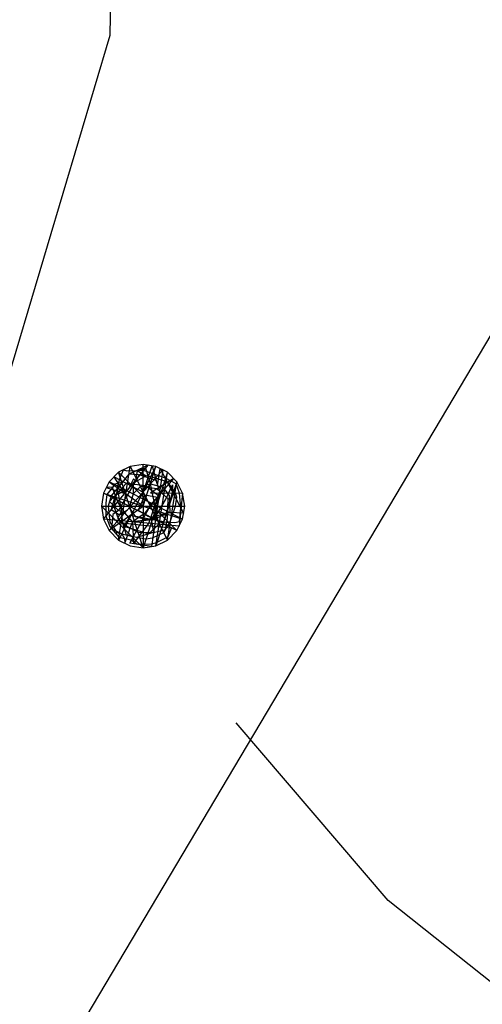
# Model space of a CAD drawing. Extents: x 2590297 to 2595121, y 4491330 to 4494788.
# Drawn here: x 2590901 to 2590907, y 4492822 to 4492834 of the extents above; entities that cross this region are included whole.
import ezdxf

# ---------------------------------------------------------------- set-up
doc = ezdxf.new("R2010")
doc.units = 0
doc.header["$LTSCALE"] = 5
doc.header["$MEASUREMENT"] = 0
doc.linetypes.add('103', pattern=[4, 3, -1])
for name, color, linetype in [('10300000', 1, '103'), ('30200000', 1, 'Continuous'), ('80400000', 1, 'Continuous')]:
    doc.layers.add(name, color=color, linetype=linetype)

# ---------------------------------------------------------------- blocks, each defined once
blk = doc.blocks.new('CERCHIO5')
at = {"linetype": 'Continuous'}
for p, q in [((-0.196, -0.062), (0.022, 0.2)), ((-0.066, 0.194), (-0.123, 0.166)), ((0.06, 0.194), (-0.123, -0.164)), ((-0.123, -0.164), (-0.066, 0.194)), ((0.022, 0.2), (-0.072, 0.156)), ((-0.003, 0.204), (-0.066, 0.194)), ((-0.066, 0.194), (0.116, -0.164)), ((-0.003, 0.001), (-0.003, 0.204)), ((0.06, 0.194), (-0.003, 0.204)), ((-0.003, 0.001), (0.06, 0.194)), ((-0.002, 0.069), (0.042, 0.197)), ((0.042, 0.197), (0.067, 0.101)), ((0.116, 0.166), (0.06, 0.194)), ((-0.168, -0.118), (0.094, 0.177)), ((-0.123, 0.166), (-0.168, 0.12)), ((-0.072, 0.156), (-0.158, 0.051)), ((-0.092, 0.063), (-0.144, 0.144)), ((-0.144, 0.144), (-0.002, 0.069)), ((-0.072, 0.156), (-0.127, 0.089)), ((-0.003, -0.202), (-0.123, 0.166)), ((-0.123, 0.166), (0.162, -0.118)), ((-0.114, 0.138), (-0.098, 0.178)), ((-0.072, 0.156), (-0.105, 0.116)), ((-0.098, 0.178), (-0.082, 0.172)), ((-0.022, 0.154), (-0.084, 0.048)), ((-0.082, 0.172), (-0.032, 0.175)), ((-0.032, 0.175), (-0.072, 0.156)), ((-0.003, 0.152), (-0.072, 0.156)), ((0.012, 0.149), (-0.051, 0.112)), ((-0.032, 0.175), (-0.04, 0.124)), ((0.01, 0.186), (-0.032, 0.175)), ((0, 0.174), (-0.032, 0.175)), ((-0.032, 0.175), (0.012, 0.149)), ((0.061, 0.125), (-0.022, 0.154)), ((0.116, 0.166), (-0.003, -0.202)), ((0.058, 0.137), (-0.003, 0.152)), ((0.042, 0.16), (0, 0.174)), ((0.034, 0.11), (0.01, 0.186)), ((0.094, 0.177), (0.038, -0.196)), ((0.107, 0.137), (0.042, 0.16)), ((0.06, -0.192), (0.116, 0.166)), ((0.067, 0.101), (0.08, 0.184)), ((0.08, 0.184), (0.195, -0.034)), ((0.162, 0.12), (0.116, 0.166)), ((-0.168, 0.12), (-0.196, 0.064)), ((0.19, -0.062), (-0.168, 0.12)), ((-0.168, 0.12), (0, 0)), ((-0.166, 0.023), (-0.083, 0.112)), ((-0.142, 0.108), (-0.152, 0.092)), ((-0.105, 0.116), (-0.142, 0.108)), ((-0.127, 0.089), (-0.123, 0.112)), ((-0.123, 0.112), (-0.114, 0.138)), ((-0.083, 0.112), (0.009, 0.101)), ((-0.05, 0.134), (-0.076, 0.082)), ((-0.051, 0.112), (-0.051, 0.061)), ((-0.016, 0.097), (-0.051, 0.061)), ((-0.051, 0.061), (-0.016, 0.097)), ((-0.04, 0.124), (-0.05, 0.134)), ((-0.016, 0.097), (0.034, 0.11)), ((0.065, 0.085), (-0.016, 0.097)), ((0.009, 0.101), (0.072, 0.053)), ((0.147, 0.135), (0.033, 0.066)), ((0.034, 0.11), (0.093, 0.094)), ((0.074, -0.087), (0.034, 0.11)), ((0.035, 0.008), (0.147, 0.135)), ((0.118, 0.117), (0.058, 0.137)), ((0.162, 0.12), (0.06, -0.192)), ((0.079, 0.072), (0.061, 0.125)), ((0.106, 0.031), (0.14, 0.105)), ((0.158, 0.109), (0.107, 0.137)), ((0.116, -0.164), (0.162, 0.12)), ((0.156, 0.064), (0.118, 0.117)), ((0.14, 0.105), (0.14, 0.07)), ((0.174, 0.064), (0.158, 0.109)), ((0.19, 0.064), (0.162, 0.12)), ((-0.196, 0.064), (-0.206, 0.001)), ((0.162, -0.118), (-0.196, 0.064)), ((-0.196, 0.064), (0.19, -0.062)), ((-0.18, 0.058), (-0.183, 0.032)), ((-0.167, 0.093), (-0.182, 0.091)), ((-0.182, 0.091), (-0.092, 0.063)), ((-0.152, 0.092), (-0.18, 0.058)), ((-0.158, 0.051), (-0.172, 0.001)), ((-0.152, 0.092), (-0.167, 0.093)), ((-0.138, 0.053), (-0.158, -0.016)), ((-0.126, 0.022), (-0.152, 0.092)), ((-0.127, 0.089), (-0.145, 0)), ((-0.076, 0.082), (-0.138, 0.053)), ((-0.11, -0.009), (-0.127, 0.089)), ((-0.084, 0.048), (-0.122, -0.02)), ((-0.051, 0.061), (-0.07, -0.008)), ((0.006, 0.054), (-0.026, -0.018)), ((0.072, 0.053), (0.002, -0.036)), ((0.067, 0.043), (0.006, 0.054)), ((0.026, -0.083), (0.079, 0.072)), ((0.033, 0.066), (0.19, 0.064)), ((0.119, 0.036), (0.065, 0.085)), ((0.093, 0.094), (0.124, 0.053)), ((0.14, 0.07), (0.097, -0.076)), ((0.124, 0.053), (0.124, 0.053)), ((0.124, 0.053), (0.128, -0.03)), ((0.162, 0.044), (0.156, 0.064)), ((0.19, 0.064), (0.173, -0.096)), ((0.182, -0.008), (0.174, 0.064)), ((0.2, 0.001), (0.19, 0.064)), ((-0.206, 0.001), (-0.196, -0.062)), ((-0.003, -0.202), (-0.206, 0.001)), ((-0.206, 0.001), (-0.003, 0.001)), ((-0.183, 0.032), (-0.184, 0.013)), ((-0.184, 0.013), (-0.184, -0.047)), ((-0.172, 0.001), (-0.165, -0.077)), ((0, 0), (-0.168, -0.118)), ((-0.122, -0.02), (-0.166, 0.023)), ((-0.145, 0), (-0.12, -0.069)), ((-0.091, -0.032), (-0.126, 0.022)), ((-0.068, -0.179), (0.035, 0.008)), ((-0.003, 0.001), (0.197, 0.001)), ((-0.003, 0.001), (-0.003, -0.202)), ((0.051, -0.062), (0.106, 0.031)), ((0.065, -0.017), (0.067, 0.043)), ((0.116, -0.06), (0.119, 0.036)), ((0.131, -0.07), (0.156, 0.001)), ((0.156, 0.001), (0.162, 0.044)), ((0.19, -0.062), (0.2, 0.001)), ((-0.184, -0.047), (-0.165, -0.099)), ((-0.158, -0.016), (-0.117, -0.042)), ((-0.15, -0.04), (-0.156, -0.11)), ((-0.122, -0.02), (-0.15, -0.04)), ((-0.125, -0.057), (-0.108, -0.025)), ((-0.108, -0.025), (-0.122, -0.02)), ((-0.117, -0.042), (-0.078, -0.017)), ((-0.101, -0.082), (-0.11, -0.009)), ((-0.064, -0.045), (-0.097, -0.097)), ((-0.054, -0.075), (-0.091, -0.032)), ((-0.07, -0.008), (-0.042, -0.049)), ((0.097, -0.076), (-0.064, -0.045)), ((0.002, -0.036), (-0.054, -0.075)), ((-0.026, -0.018), (0.022, -0.048)), ((0.128, -0.03), (0.035, -0.054)), ((0.048, -0.061), (0.065, -0.017)), ((0.128, -0.03), (0.051, -0.062)), ((0.195, -0.034), (0.128, -0.03)), ((0.175, -0.074), (0.182, -0.008)), ((-0.196, -0.062), (-0.168, -0.118)), ((0.173, -0.096), (-0.196, -0.062)), ((-0.165, -0.077), (-0.13, -0.127)), ((-0.101, -0.082), (-0.125, -0.057)), ((-0.12, -0.069), (-0.087, -0.093)), ((-0.003, -0.094), (-0.101, -0.082)), ((-0.083, -0.14), (-0.101, -0.082)), ((-0.091, -0.18), (-0.054, -0.075)), ((-0.087, -0.093), (-0.028, -0.126)), ((0.051, -0.062), (-0.054, -0.075)), ((-0.054, -0.075), (0.051, -0.062)), ((-0.054, -0.075), (-0.049, -0.182)), ((-0.049, -0.182), (0.026, -0.083)), ((-0.042, -0.049), (0.014, -0.064)), ((0.136, -0.106), (-0.003, -0.094)), ((0.014, -0.064), (0.048, -0.061)), ((0.022, -0.048), (0.075, -0.075)), ((0.026, -0.134), (0.074, -0.087)), ((0.035, -0.054), (0.048, -0.128)), ((0.075, -0.075), (0.152, -0.078)), ((0.098, -0.127), (0.131, -0.07)), ((0.107, -0.112), (0.116, -0.06)), ((0.152, -0.078), (0.175, -0.074)), ((0.162, -0.118), (0.19, -0.062)), ((-0.168, -0.118), (-0.123, -0.164)), ((-0.165, -0.099), (-0.12, -0.15)), ((-0.156, -0.11), (-0.106, -0.134)), ((-0.13, -0.127), (-0.06, -0.146)), ((-0.106, -0.134), (-0.093, -0.156)), ((-0.097, -0.097), (0.026, -0.134)), ((-0.034, -0.151), (-0.083, -0.14)), ((0.048, -0.128), (-0.034, -0.151)), ((-0.028, -0.126), (0.048, -0.128)), ((0.044, -0.153), (0.098, -0.127)), ((0.048, -0.128), (0.107, -0.112)), ((0.116, -0.164), (0.162, -0.118)), ((0.119, -0.147), (0.136, -0.106)), ((-0.123, -0.164), (-0.066, -0.192)), ((-0.12, -0.15), (-0.06, -0.163)), ((-0.093, -0.156), (-0.091, -0.18)), ((0.038, -0.196), (-0.068, -0.179)), ((-0.06, -0.146), (0.011, -0.159)), ((-0.06, -0.163), (-0.032, -0.185)), ((-0.032, -0.185), (0.04, -0.182)), ((0.011, -0.159), (0.044, -0.153)), ((0.04, -0.182), (0.062, -0.176)), ((0.06, -0.192), (0.116, -0.164)), ((0.062, -0.176), (0.095, -0.16)), ((0.095, -0.16), (0.119, -0.147)), ((-0.066, -0.192), (-0.003, -0.202)), ((-0.003, -0.202), (0.06, -0.192))]:
    blk.add_line(p, q, dxfattribs=at)

msp = doc.modelspace()

# ---------------------------------------------------------------- linework, layer by layer
at = {"layer": '10300000', "linetype": '103', "flags": 128}
msp.add_lwpolyline([(2590974.063, 4492735.406), (2590963.742, 4492750.203), (2590953.422, 4492765.703), (2590945.156, 4492776.977), (2590930.656, 4492792.523), (2590923.078, 4492802.391), (2590916.227, 4492815.047), (2590912.07, 4492818.594), (2590905.844, 4492823.547), (2590901.008, 4492829.203), (2590902.461, 4492834.078), (2590902.539, 4492841.758), (2590901.219, 4492848.07), (2590896.43, 4492857.211), (2590894.422, 4492865.617), (2590894.523, 4492874.711), (2590894.602, 4492881.703), (2590891.297, 4492899.211), (2590886.594, 4492915.344), (2590883.227, 4492927.258), (2590878.531, 4492944.789), (2590877.273, 4492957.391)], dxfattribs=at)
at = {"layer": '30200000', "linetype": 'Continuous', "flags": 128}
msp.add_lwpolyline([(2590905.023, 4492854.656), (2590906.953, 4492841.961), (2590907.461, 4492835.156), (2590907.109, 4492830.453), (2590901.93, 4492821.742), (2590900.523, 4492816.109), (2590899.852, 4492809.031), (2590902.289, 4492789.828), (2590904.531, 4492779.18), (2590908.859, 4492770.281), (2590909.938, 4492762.008), (2590906.344, 4492756.453), (2590901.859, 4492751.477), (2590894.703, 4492748.867)], dxfattribs=at)

# ---------------------------------------------------------------- block references
at = {"layer": '80400000', "linetype": 'Continuous', "xscale": 2.5, "yscale": 2.5, "zscale": 2.5}
msp.add_blockref('CERCHIO5', (2590902.867, 4492828.344), dxfattribs=at)

doc.saveas('drawing.dxf')
